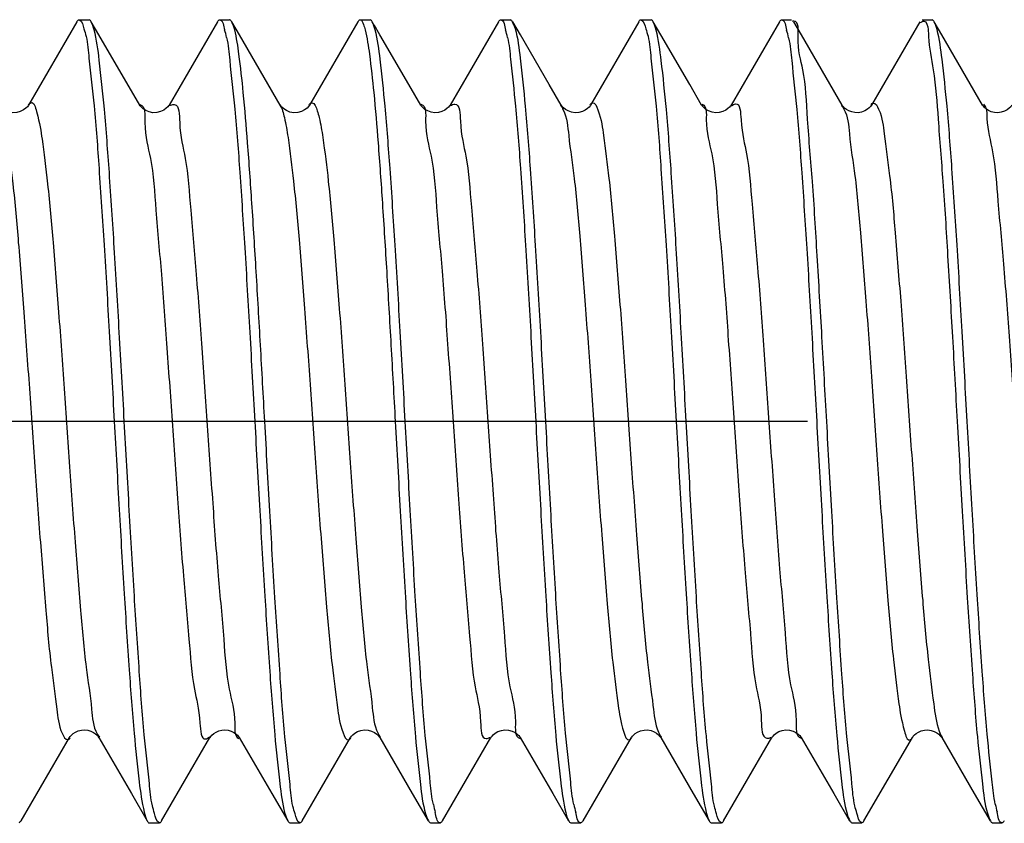
# Model space of a CAD drawing. Units: millimetres. Extents: x 0 to 420, y 0 to 297.
# Drawn here: x 101 to 106, y 201 to 205 of the extents above; entities that cross this region are included whole.
import ezdxf

# ---------------------------------------------------------------- set-up
doc = ezdxf.new("R2010")
doc.units = ezdxf.units.MM
doc.header["$LTSCALE"] = 23.1
doc.linetypes.add('CENTER', pattern=[0.6, 0.375, -0.075, 0.075, -0.075])
doc.layers.get('0').update_dxf_attribs({"linetype": 'CONTINUOUS'})
doc.layers.add('02___PRT_ALL_AXES', color=7, linetype='CONTINUOUS')

msp = doc.modelspace()

# ---------------------------------------------------------------- linework, layer by layer
at = {"color": 7, "linetype": 'Continuous'}
for p, q in [((100.9787, 204.5977), (100.7376, 204.1824)), ((101.6787, 204.5977), (101.4376, 204.1824)), ((102.3787, 204.5977), (102.1376, 204.1824)), ((103.0787, 204.5977), (102.8376, 204.1824)), ((103.7787, 204.5977), (103.5376, 204.1824)), ((104.4787, 204.5977), (104.2376, 204.1824)), ((105.1787, 204.5977), (104.9376, 204.1824)), ((102.6913, 204.1824), (102.6322, 204.2842)), ((103.3913, 204.1824), (103.3322, 204.2842)), ((104.0913, 204.1824), (104.0322, 204.2842)), ((101.291, 204.183), (101.2913, 204.1824)), ((101.994, 204.1783), (101.991, 204.183)), ((101.991, 204.183), (101.9913, 204.1824)), ((102.1132, 204.1585), (102.0972, 204.1504)), ((104.7923, 204.1809), (104.7914, 204.1823)), ((105.4916, 204.182), (105.4914, 204.1824)), ((100.7002, 200.6162), (100.9413, 201.0314)), ((101.0876, 201.0314), (101.2497, 200.7525)), ((101.4002, 200.6162), (101.6413, 201.0314)), ((101.7876, 201.0314), (101.9497, 200.7525)), ((102.1002, 200.6162), (102.3413, 201.0314)), ((102.3411, 201.031), (102.3413, 201.0314)), ((102.4871, 201.0323), (102.4877, 201.0313)), ((102.4876, 201.0314), (102.6497, 200.7525)), ((102.8002, 200.6162), (103.0413, 201.0314)), ((103.0411, 201.031), (103.0413, 201.0314)), ((103.1871, 201.0323), (103.1877, 201.0313)), ((103.1876, 201.0314), (103.3497, 200.7525)), ((103.5002, 200.6162), (103.7413, 201.0314)), ((103.8859, 201.0341), (103.8876, 201.0314)), ((103.8876, 201.0314), (104.0497, 200.7525)), ((104.2002, 200.6162), (104.4413, 201.0314)), ((104.4411, 201.031), (104.4413, 201.0314)), ((104.5871, 201.0323), (104.5877, 201.0313)), ((104.5876, 201.0314), (104.7497, 200.7525)), ((104.9002, 200.6162), (105.1413, 201.0314)), ((105.2874, 201.0317), (105.4497, 200.7525)), ((101.2497, 200.7525), (101.3287, 200.6162)), ((101.9497, 200.7525), (102.0287, 200.6162)), ((102.6497, 200.7525), (102.7287, 200.6162)), ((103.3497, 200.7525), (103.4287, 200.6162)), ((104.0497, 200.7525), (104.1287, 200.6162)), ((104.7497, 200.7525), (104.8287, 200.6162)), ((105.4497, 200.7525), (105.5287, 200.6162))]:
    msp.add_line(p, q, dxfattribs=at)
for points in [[(101.2913, 204.1824), (101.0883, 204.532), (101.0502, 204.5977)], [(101.9913, 204.1824), (101.7883, 204.532), (101.7502, 204.5977)], [(102.6322, 204.2842), (102.4883, 204.532), (102.4589, 204.5826)], [(103.3322, 204.2842), (103.1883, 204.532), (103.1502, 204.5977)], [(104.0322, 204.2842), (103.8883, 204.532), (103.8502, 204.5977)], [(104.7913, 204.1824), (104.5883, 204.532), (104.5502, 204.5977)], [(105.4913, 204.1824), (105.2883, 204.532), (105.2502, 204.5977)], [(100.7376, 204.1823), (100.7356, 204.1793), (100.7314, 204.174), (100.7242, 204.1668), (100.7123, 204.158), (100.6962, 204.15), (100.6783, 204.1451), (100.6592, 204.1442), (100.6398, 204.1476), (100.6233, 204.1542), (100.6104, 204.1622), (100.6006, 204.1707), (100.5944, 204.1779), (100.5912, 204.1826), (100.591, 204.183)], [(101.4376, 204.1824), (101.4354, 204.179), (101.4312, 204.1738), (101.4238, 204.1665), (101.4117, 204.1576), (101.3953, 204.1496), (101.3769, 204.1449), (101.3574, 204.1443), (101.3377, 204.1483), (101.3211, 204.1553), (101.3087, 204.1635), (101.2996, 204.1718), (101.2939, 204.1786), (101.291, 204.183)], [(102.0972, 204.1504), (102.0791, 204.1453), (102.0595, 204.1442), (102.0395, 204.1477), (102.0226, 204.1546), (102.0097, 204.1628), (102.0001, 204.1712), (101.994, 204.1783)], [(102.1318, 204.1745), (102.1249, 204.1674), (102.1132, 204.1585)], [(102.1375, 204.1823), (102.1357, 204.1795), (102.1318, 204.1745)], [(102.8375, 204.1822), (102.8351, 204.1786), (102.8301, 204.1725), (102.8222, 204.1651), (102.8114, 204.1575), (102.797, 204.1503), (102.7794, 204.1453), (102.7612, 204.1441), (102.7433, 204.1467), (102.7262, 204.1528), (102.7127, 204.1605), (102.7033, 204.1681), (102.6969, 204.1747), (102.6929, 204.18), (102.6911, 204.1828)], [(103.5375, 204.1822), (103.5351, 204.1786), (103.5301, 204.1725), (103.5222, 204.1651), (103.5114, 204.1575), (103.497, 204.1503), (103.4794, 204.1453), (103.4612, 204.1441), (103.4433, 204.1467), (103.4262, 204.1528), (103.4127, 204.1605), (103.4033, 204.1681), (103.3969, 204.1747), (103.3929, 204.18), (103.3911, 204.1828)], [(104.2375, 204.1822), (104.2351, 204.1786), (104.2301, 204.1725), (104.2222, 204.1651), (104.2114, 204.1575), (104.197, 204.1503), (104.1794, 204.1453), (104.1612, 204.1441), (104.1433, 204.1467), (104.1262, 204.1528), (104.1127, 204.1605), (104.1033, 204.1681), (104.0969, 204.1747), (104.0929, 204.18), (104.0911, 204.1828)], [(104.9377, 204.1826), (104.9367, 204.1809), (104.933, 204.1759), (104.9268, 204.1692), (104.9178, 204.1616), (104.9048, 204.1538), (104.8885, 204.1474), (104.8715, 204.1443), (104.855, 204.1445), (104.8391, 204.1478), (104.8251, 204.1533), (104.8133, 204.1601), (104.8039, 204.1676), (104.7972, 204.1744), (104.7934, 204.1793), (104.7923, 204.1809)], [(105.6377, 204.1826), (105.636, 204.1799), (105.6316, 204.1742), (105.6244, 204.1669), (105.6144, 204.1593), (105.6009, 204.1519), (105.5845, 204.1464), (105.5674, 204.1441), (105.5508, 204.1451), (105.5347, 204.1493), (105.521, 204.1554), (105.5099, 204.1626), (105.5013, 204.17), (105.4955, 204.1765), (105.4923, 204.1808), (105.4916, 204.182)], [(100.9412, 201.0311), (100.9417, 201.0321), (100.9449, 201.0367), (100.951, 201.0436), (100.9602, 201.0515), (100.9717, 201.0588), (100.9855, 201.0648), (101.0011, 201.0688), (101.0171, 201.0698), (101.0328, 201.0678), (101.0478, 201.0632), (101.0606, 201.0569), (101.0707, 201.0499), (101.0786, 201.0429), (101.0839, 201.0368), (101.0867, 201.0328), (101.0876, 201.0315)], [(101.6412, 201.0312), (101.6418, 201.0321), (101.645, 201.0368), (101.651, 201.0436), (101.6602, 201.0515), (101.6716, 201.0588), (101.6851, 201.0647), (101.7006, 201.0687), (101.7163, 201.0698), (101.7318, 201.0681), (101.7467, 201.0636), (101.7595, 201.0575), (101.7699, 201.0506), (101.778, 201.0435), (101.7836, 201.0373), (101.7866, 201.0331), (101.7876, 201.0315)], [(102.3411, 201.031), (102.3429, 201.0339), (102.3469, 201.0391), (102.3533, 201.0458), (102.3627, 201.0533), (102.3762, 201.0611), (102.3933, 201.0672), (102.4112, 201.0698), (102.4294, 201.0685), (102.447, 201.0636), (102.4614, 201.0564), (102.4722, 201.0487), (102.4801, 201.0413), (102.4851, 201.0352), (102.4871, 201.0323)], [(103.0411, 201.031), (103.0429, 201.0339), (103.0469, 201.0391), (103.0533, 201.0458), (103.0627, 201.0533), (103.0762, 201.0611), (103.0933, 201.0672), (103.1112, 201.0698), (103.1294, 201.0685), (103.147, 201.0636), (103.1614, 201.0564), (103.1722, 201.0487), (103.1801, 201.0413), (103.1851, 201.0352), (103.1871, 201.0323)], [(103.7412, 201.0311), (103.7428, 201.0338), (103.7463, 201.0384), (103.7518, 201.0444), (103.7601, 201.0514), (103.7721, 201.059), (103.7874, 201.0655), (103.8041, 201.0692), (103.8215, 201.0695), (103.839, 201.0663), (103.8543, 201.0603), (103.8668, 201.0529), (103.8766, 201.0449), (103.8831, 201.0378), (103.8859, 201.0341)], [(104.4411, 201.031), (104.4429, 201.0339), (104.4469, 201.0391), (104.4533, 201.0458), (104.4627, 201.0533), (104.4762, 201.0611), (104.4933, 201.0672), (104.5112, 201.0698), (104.5294, 201.0685), (104.547, 201.0636), (104.5614, 201.0564), (104.5722, 201.0487), (104.5801, 201.0413), (104.5851, 201.0352), (104.5871, 201.0323)], [(105.1414, 201.0315), (105.1428, 201.0337), (105.146, 201.0381), (105.152, 201.0445), (105.1607, 201.0519), (105.1718, 201.0589), (105.1856, 201.0649), (105.2017, 201.0689), (105.2182, 201.0698), (105.2345, 201.0675), (105.25, 201.0623), (105.263, 201.0554), (105.273, 201.0481), (105.2805, 201.0409), (105.2853, 201.035), (105.2874, 201.0317)]]:
    msp.add_lwpolyline(points, dxfattribs=at)
for centre, radius, start, end in [((101.1233, 204.3797), 0.6171, 13.0174, 16.7491), ((102.491, 204.3751), 0.6494, 12.8072, 16.2761), ((103.8325, 204.3622), 0.7092, 12.5884, 15.8518), ((103.5053, 200.8614), 0.7684, 192.3145, 195.2754), ((104.1936, 200.8604), 0.7569, 192.4046, 195.4601), ((106.4567, 200.8896), 0.922, 191.8625, 194.36)]:
    msp.add_arc(centre, radius, start, end, dxfattribs=at)
for points, start_tangent, end_tangent in [([(100.9785, 204.5978), (100.9883, 204.6068), (100.9894, 204.6066)], (0.475492, 0.87972), (0.960404, -0.278612)), ([(100.9894, 204.6066), (101.0133, 204.5615)], (0.960404, -0.278612), (0.317714, -0.948187)), ([(101.0494, 204.5972), (101.0395, 204.6069)], (-0.488393, 0.872624), (-0.998382, 0.056859)), ([(101.2145, 202.6069), (101.1896, 203.0498), (101.1646, 203.4719), (101.14, 203.8467), (101.1152, 204.1622), (101.0898, 204.406), (101.0643, 204.5575), (101.0494, 204.5972)], (-0.055618, 0.998452), (-0.488393, 0.872624)), ([(101.6793, 204.5974), (101.6895, 204.6069)], (0.48327, 0.875471), (0.998382, -0.056859)), ([(101.6895, 204.6069), (101.7143, 204.5575)], (0.998382, -0.056859), (0.286868, -0.95797)), ([(101.7496, 204.5973), (101.7399, 204.6069), (101.7395, 204.6069)], (-0.500449, 0.865766), (-0.999228, 0.039282)), ([(101.7645, 204.5568), (101.7496, 204.5973)], (-0.242839, 0.970067), (-0.500449, 0.865766)), ([(102.3792, 204.5974), (102.3895, 204.6069)], (0.485781, 0.87408), (0.999228, -0.039282)), ([(102.3895, 204.6069), (102.3899, 204.6069), (102.4059, 204.5839)], (0.999228, -0.039282), (0.366318, -0.93049)), ([(102.4059, 204.5839), (102.4145, 204.5568)], (0.366318, -0.93049), (0.242839, -0.970067)), ([(102.4459, 204.603), (102.4395, 204.6069)], (-0.64015, 0.76825), (-0.99943, -0.033765)), ([(102.4496, 204.5974), (102.4459, 204.603)], (-0.484671, 0.874697), (-0.64015, 0.76825)), ([(102.6145, 202.6069), (102.5894, 203.0536), (102.5639, 203.4846), (102.5386, 203.8664), (102.5139, 204.1769), (102.4893, 204.4104), (102.4644, 204.5571), (102.4496, 204.5974)], (-0.055618, 0.998452), (-0.484671, 0.874697)), ([(103.0795, 204.5973), (103.0895, 204.6069)], (0.487756, 0.87298), (0.99943, 0.033765)), ([(103.0895, 204.6069), (103.1144, 204.5571)], (0.99943, 0.033765), (0.27901, -0.960288)), ([(103.1485, 204.5967), (103.1393, 204.6065)], (-0.509482, 0.860481), (-0.948116, 0.317925)), ([(103.3145, 202.6069), (103.2894, 203.0533), (103.2639, 203.4834), (103.2387, 203.8642), (103.214, 204.1762), (103.1886, 204.4158), (103.1631, 204.5622), (103.1485, 204.5967)], (-0.055618, 0.998452), (-0.509482, 0.860481)), ([(103.7783, 204.5979), (103.7881, 204.6068), (103.7893, 204.6065)], (0.474457, 0.880279), (0.948116, -0.317925)), ([(103.7893, 204.6065), (103.8131, 204.5622)], (0.948116, -0.317925), (0.325314, -0.945606)), ([(103.8498, 204.5975), (103.8398, 204.6069), (103.8395, 204.6069)], (-0.481686, 0.876344), (-0.995272, -0.097124)), ([(104.0145, 202.6069), (103.9897, 203.0484), (103.9649, 203.468), (103.9401, 203.8443), (103.9154, 204.1603), (103.8901, 204.4041), (103.8647, 204.5559), (103.8498, 204.5975)], (-0.055618, 0.998452), (-0.481686, 0.876344)), ([(104.4797, 204.5972), (104.4895, 204.6069)], (0.490605, 0.871382), (0.995272, 0.097124)), ([(104.4895, 204.6069), (104.4898, 204.6069), (104.5147, 204.5559)], (0.995272, 0.097124), (0.271941, -0.962314)), ([(104.5504, 204.6006), (104.5483, 204.6006), (104.542, 204.5993)], (-0.996409, 0.084676), (-0.949012, -0.315241)), ([(104.7145, 202.6069), (104.6909, 203.027), (104.6671, 203.4317), (104.6432, 203.8014), (104.6195, 204.1127), (104.5957, 204.3579), (104.5719, 204.5228), (104.5504, 204.6006)], (-0.055618, 0.998452), (-0.996409, 0.084676)), ([(105.1811, 204.594), (105.192, 204.5993)], (0.842987, 0.537934), (0.949012, 0.315241)), ([(105.192, 204.5993), (105.1983, 204.6006), (105.2198, 204.559)], (0.949012, 0.315241), (0.090584, -0.995889)), ([(105.2494, 204.5972), (105.2395, 204.6069)], (-0.489026, 0.872269), (-0.99825, 0.059127)), ([(105.4145, 202.6069), (105.3894, 203.0536), (105.3638, 203.4847), (105.3386, 203.8665), (105.3139, 204.1769), (105.2892, 204.411), (105.2641, 204.5582), (105.2494, 204.5972)], (-0.055618, 0.998452), (-0.489026, 0.872269)), ([(101.0133, 204.5615), (101.0241, 204.5244)], (0.317714, -0.948187), (0.239746, -0.970836)), ([(101.9145, 202.6069), (101.8932, 202.9866), (101.8719, 203.3525), (101.8504, 203.6941), (101.8291, 203.9942), (101.8076, 204.2442), (101.786, 204.4353), (101.7645, 204.5568)], (-0.055618, 0.998452), (-0.242839, 0.970067)), ([(102.4145, 204.5568), (102.436, 204.4353), (102.4576, 204.2442), (102.4791, 203.9942), (102.5004, 203.6941), (102.5219, 203.3525), (102.5432, 202.9866), (102.5645, 202.6069)], (0.242839, -0.970067), (0.055618, -0.998452)), ([(103.8131, 204.5622), (103.8241, 204.5253)], (0.325314, -0.945606), (0.243576, -0.969882)), ([(105.2198, 204.559), (105.2219, 204.5228)], (0.090584, -0.995889), (0.050399, -0.998729)), ([(101.0241, 204.5244), (101.0386, 204.4152), (101.0638, 204.1778), (101.0885, 203.867), (101.1138, 203.4851), (101.1394, 203.0538), (101.1645, 202.6069)], (0.239746, -0.970836), (0.055618, -0.998452)), ([(101.7246, 204.5187), (101.7398, 204.406), (101.7652, 204.1622), (101.79, 203.8467), (101.8146, 203.4719), (101.8396, 203.0498), (101.8645, 202.6069)], (0.224088, -0.974569), (0.055618, -0.998452)), ([(103.1243, 204.519), (103.1393, 204.4104), (103.1639, 204.1769), (103.1886, 203.8664), (103.2139, 203.4846), (103.2394, 203.0536), (103.2645, 202.6069)], (0.220558, -0.975374), (0.055618, -0.998452)), ([(103.8241, 204.5253), (103.8386, 204.4158), (103.864, 204.1762), (103.8887, 203.8642), (103.9139, 203.4834), (103.9394, 203.0533), (103.9645, 202.6069)], (0.243576, -0.969882), (0.055618, -0.998452)), ([(104.5246, 204.5168), (104.5401, 204.4041), (104.5654, 204.1603), (104.5901, 203.8443), (104.6149, 203.468), (104.6397, 203.0484), (104.6645, 202.6069)], (0.216864, -0.976202), (0.055618, -0.998452)), ([(105.2219, 204.5228), (105.2457, 204.3579), (105.2695, 204.1127), (105.2932, 203.8014), (105.3171, 203.4317), (105.3409, 203.027), (105.3645, 202.6069)], (0.050399, -0.998729), (0.055618, -0.998452)), ([(100.7376, 204.1824), (100.75, 204.1939), (100.7775, 204.1496), (100.8049, 204.0123), (100.8323, 203.7903), (100.8597, 203.497), (100.8872, 203.1499), (100.9146, 202.7702), (100.942, 202.3806), (100.9694, 202.0046), (100.9969, 201.665), (101.0243, 201.3821), (101.0517, 201.1731), (101.0791, 201.0505), (101.0907, 201.0341)], (0.480917, 0.876766), (0.640622, -0.767857)), ([(102.1356, 204.1834), (102.1486, 204.1936), (102.1761, 204.1542)], (0.46912, 0.883135), (0.300848, -0.953672)), ([(103.5353, 204.1839), (103.5472, 204.1931), (103.5747, 204.1585), (103.6021, 204.0305), (103.6295, 203.8166), (103.6569, 203.5298), (103.6844, 203.1873), (103.7118, 202.8099), (103.7392, 202.4202), (103.7666, 202.0418), (103.7941, 201.6974), (103.8215, 201.4079), (103.8489, 201.1907), (103.8763, 201.0588), (103.8899, 201.033)], (0.48184, 0.876259), (0.551439, -0.834215)), ([(104.2403, 204.1792), (104.2603, 204.1886), (104.2877, 204.1091), (104.3151, 203.939), (104.3425, 203.6886), (104.3699, 203.373), (104.3974, 203.0113), (104.4248, 202.6251), (104.4522, 202.2378), (104.4796, 201.8728), (104.5071, 201.5521), (104.5345, 201.2949), (104.5619, 201.1169), (104.587, 201.029)], (0.79553, 0.605914), (0.975375, -0.220553)), ([(104.9342, 204.1847), (104.9458, 204.1923), (104.9733, 204.1626), (105.0007, 204.0392), (105.0281, 203.8294), (105.0555, 203.546), (105.083, 203.2059), (105.1104, 202.8297), (105.1378, 202.4401), (105.1652, 202.0605), (105.1926, 201.7139), (105.2201, 201.4211), (105.2475, 201.1998), (105.2749, 201.0634), (105.2891, 201.0324)], (0.514165, 0.857691), (0.51792, -0.855429)), ([(100.5899, 204.1816), (100.6043, 204.1496), (100.6317, 204.0123), (100.6591, 203.7903), (100.6865, 203.497), (100.714, 203.1499), (100.7414, 202.7702), (100.7688, 202.3806), (100.7962, 202.0046), (100.8237, 201.665), (100.8511, 201.3821), (100.8785, 201.1731), (100.9059, 201.0505), (100.9333, 201.0218), (100.9448, 201.0289)], (0.512661, -0.858591), (0.528162, 0.849144)), ([(101.2918, 204.1845), (101.3173, 204.0957), (101.3447, 203.9169), (101.3721, 203.659), (101.3995, 203.3378), (101.427, 202.9725), (101.4544, 202.5851), (101.4818, 202.1991), (101.5092, 201.8376), (101.5367, 201.5226), (101.5641, 201.2729), (101.5915, 201.1036), (101.6189, 201.0249), (101.6385, 201.0346)], (0.974176, -0.225791), (0.785316, 0.619096)), ([(101.4386, 204.1803), (101.4631, 204.1848), (101.4905, 204.0957), (101.5179, 203.9169), (101.5453, 203.659), (101.5728, 203.3378), (101.6002, 202.9725), (101.6276, 202.5851), (101.655, 202.1991), (101.6824, 201.8376), (101.7099, 201.5226), (101.7373, 201.2729), (101.7647, 201.1036), (101.7848, 201.0264)], (0.906389, 0.422443), (0.876845, -0.480773)), ([(101.9895, 204.1811), (102.0029, 204.1542)], (0.573112, -0.819477), (0.300848, -0.953672)), ([(102.0029, 204.1542), (102.0123, 204.1201)], (0.300848, -0.953672), (0.236292, -0.971682)), ([(102.1761, 204.1542), (102.1855, 204.1201)], (0.300848, -0.953672), (0.236292, -0.971682)), ([(102.6923, 204.1864), (102.7159, 204.1025), (102.7433, 203.928), (102.7707, 203.6739), (102.7981, 203.3555), (102.8256, 202.9919), (102.853, 202.6051), (102.8804, 202.2184), (102.9078, 201.8552), (102.9353, 201.5372), (102.9627, 201.2838), (102.9901, 201.1101), (103.0175, 201.0267), (103.039, 201.0343)], (0.971877, -0.235489), (0.846647, 0.532154)), ([(102.8395, 204.1795), (102.8617, 204.1868), (102.8891, 204.1025), (102.9165, 203.928), (102.9439, 203.6739), (102.9713, 203.3555), (102.9988, 202.9919), (103.0262, 202.6051), (103.0536, 202.2184), (103.081, 201.8552), (103.1085, 201.5372), (103.1359, 201.2838), (103.1633, 201.1101), (103.1865, 201.0272)], (0.855285, 0.518158), (0.967938, -0.251191)), ([(103.3886, 204.1804), (103.4015, 204.1585), (103.4289, 204.0305), (103.4563, 203.8166), (103.4837, 203.5298), (103.5112, 203.1873), (103.5386, 202.8099), (103.566, 202.4202), (103.5934, 202.0418), (103.6208, 201.6974), (103.6483, 201.4079), (103.6757, 201.1907), (103.7031, 201.0588), (103.7305, 201.0203), (103.7425, 201.0304)], (0.584568, -0.811345), (0.477635, 0.878558)), ([(104.0937, 204.1875), (104.1145, 204.1091), (104.1419, 203.939), (104.1693, 203.6886), (104.1967, 203.373), (104.2242, 203.0113), (104.2516, 202.6251), (104.279, 202.2378), (104.3064, 201.8728), (104.3339, 201.5521), (104.3613, 201.2949), (104.3887, 201.1169), (104.4161, 201.0286), (104.4399, 201.0336)], (0.909364, -0.416002), (0.900803, 0.434227)), ([(104.7883, 204.1798), (104.8001, 204.1626), (104.8275, 204.0392), (104.8549, 203.8294), (104.8823, 203.546), (104.9098, 203.2059), (104.9372, 202.8297), (104.9646, 202.4401), (104.992, 202.0605), (105.0194, 201.7139), (105.0469, 201.4211), (105.0743, 201.1998), (105.1017, 201.0634), (105.1291, 201.0199), (105.1416, 201.0313)], (0.63022, -0.776417), (0.478389, 0.878148)), ([(105.4956, 204.1865), (105.5131, 204.1154), (105.5405, 203.9498), (105.5679, 203.7032), (105.5953, 203.3905), (105.6228, 203.0305), (105.6502, 202.6451), (105.6776, 202.2573), (105.705, 201.8906), (105.7325, 201.5671), (105.7599, 201.3063), (105.7873, 201.1239), (105.8147, 201.0309), (105.8408, 201.0324)], (0.703191, -0.711001), (0.941245, 0.337724)), ([(102.0123, 204.1201), (102.0303, 204.0215), (102.0577, 203.8035), (102.0851, 203.5134), (102.1126, 203.1687), (102.14, 202.79), (102.1674, 202.4004), (102.1948, 202.0232), (102.2223, 201.6811), (102.2497, 201.3949), (102.2771, 201.1818), (102.3045, 201.0545), (102.3319, 201.0209), (102.3436, 201.0296)], (0.236292, -0.971682), (0.491447, 0.870907)), ([(102.1855, 204.1201), (102.2035, 204.0215), (102.2309, 203.8035), (102.2583, 203.5134), (102.2858, 203.1687), (102.3132, 202.79), (102.3406, 202.4004), (102.368, 202.0232), (102.3955, 201.6811), (102.4229, 201.3949), (102.4503, 201.1818), (102.4777, 201.0545), (102.4904, 201.0335)], (0.236292, -0.971682), (0.592582, -0.80551)), ([(101.1645, 202.6069), (101.1892, 202.167), (101.2139, 201.748), (101.2389, 201.3685), (101.2636, 201.0527), (101.2887, 200.8107), (101.3137, 200.6601), (101.3286, 200.6161)], (0.055618, -0.998452), (0.475888, -0.879506)), ([(101.3545, 200.6922), (101.3396, 200.8036), (101.3142, 201.0461), (101.2894, 201.3604), (101.2646, 201.7364), (101.2395, 202.162), (101.2145, 202.6069)], (-0.232788, 0.972527), (-0.055618, 0.998452)), ([(101.8645, 202.6069), (101.8895, 202.162), (101.9146, 201.7364), (101.9394, 201.3604), (101.9642, 201.0461), (101.9896, 200.8036), (102.0152, 200.6542), (102.03, 200.6169)], (0.055618, -0.998452), (0.497049, -0.867722)), ([(102.0548, 200.6893), (102.0403, 200.7984), (102.0151, 201.036), (101.9904, 201.3469), (101.9651, 201.7287), (101.9396, 202.1599), (101.9145, 202.6069)], (-0.240436, 0.970665), (-0.055618, 0.998452)), ([(102.5645, 202.6069), (102.5896, 202.1599), (102.6151, 201.7287), (102.6404, 201.3469), (102.6651, 201.036), (102.6903, 200.7984), (102.7157, 200.6522), (102.7303, 200.6171)], (0.055618, -0.998452), (0.505624, -0.862754)), ([(102.7545, 200.6975), (102.7393, 200.8064), (102.7145, 201.0425), (102.6898, 201.3549), (102.6646, 201.7365), (102.6393, 202.1646), (102.6145, 202.6069)], (-0.212249, 0.977216), (-0.055618, 0.998452)), ([(103.2645, 202.6069), (103.2893, 202.1646), (103.3146, 201.7365), (103.3398, 201.3549), (103.3645, 201.0425), (103.3893, 200.8064), (103.414, 200.659), (103.4289, 200.6162)], (0.055618, -0.998452), (0.478594, -0.878036)), ([(103.4544, 200.6978), (103.4388, 200.81), (103.4136, 201.0533), (103.3888, 201.3695), (103.364, 201.7471), (103.3392, 202.1659), (103.3145, 202.6069)], (-0.213769, 0.976884), (-0.055618, 0.998452)), ([(103.9645, 202.6069), (103.9892, 202.1659), (104.014, 201.7471), (104.0388, 201.3695), (104.0636, 201.0533), (104.0888, 200.81), (104.1141, 200.6586), (104.1289, 200.6163)], (0.055618, -0.998452), (0.479261, -0.877673)), ([(104.1547, 200.6897), (104.1401, 200.7998), (104.1147, 201.0405), (104.09, 201.353), (104.0649, 201.732), (104.0395, 202.1607), (104.0145, 202.6069)], (-0.240269, 0.970706), (-0.055618, 0.998452)), ([(104.6645, 202.6069), (104.6895, 202.1607), (104.7149, 201.732), (104.74, 201.353), (104.7647, 201.0405), (104.7901, 200.7998), (104.8157, 200.6524), (104.8303, 200.6171)], (0.055618, -0.998452), (0.50549, -0.862833)), ([(104.8547, 200.6919), (104.84, 200.8012), (104.8151, 201.0364), (104.7904, 201.3467), (104.7651, 201.7285), (104.7396, 202.1598), (104.7145, 202.6069)], (-0.23109, 0.972932), (-0.055618, 0.998452)), ([(105.3645, 202.6069), (105.3896, 202.1598), (105.4151, 201.7285), (105.4404, 201.3467), (105.4651, 201.0364), (105.49, 200.8012), (105.5152, 200.6543), (105.5299, 200.6168)], (0.055618, -0.998452), (0.495011, -0.868887)), ([(105.5544, 200.7001), (105.5388, 200.8099), (105.514, 201.0488), (105.4893, 201.3628), (105.4642, 201.7438), (105.4391, 202.1676), (105.4145, 202.6069)], (-0.204623, 0.978841), (-0.055618, 0.998452)), ([(101.3652, 200.6542), (101.3545, 200.6922)], (-0.303871, 0.952713), (-0.232788, 0.972527)), ([(102.0657, 200.6522), (102.0548, 200.6893)], (-0.319059, 0.947735), (-0.240436, 0.970665)), ([(102.7894, 200.607), (102.7888, 200.607), (102.764, 200.659)], (-0.982752, -0.18493), (-0.262316, 0.964982)), ([(103.4894, 200.607), (103.4888, 200.607), (103.4641, 200.6586)], (-0.986744, -0.162286), (-0.265408, 0.964136)), ([(104.1657, 200.6524), (104.1547, 200.6897)], (-0.318679, 0.947863), (-0.240269, 0.970706)), ([(104.8652, 200.6543), (104.8547, 200.6919)], (-0.300381, 0.953819), (-0.23109, 0.972932)), ([(105.5893, 200.6073), (105.5882, 200.6071), (105.5635, 200.661)], (-0.9537, -0.300759), (-0.246986, 0.969019)), ([(100.6987, 200.617), (100.6894, 200.6072)], (-0.503204, -0.864167), (-0.964717, -0.263291)), ([(101.3286, 200.6161), (101.3384, 200.607), (101.3394, 200.6072)], (0.475888, -0.879506), (0.964717, 0.263291)), ([(101.3895, 200.6071), (101.3652, 200.6542)], (-0.981062, 0.193692), (-0.303871, 0.952713)), ([(101.4001, 200.6162), (101.3902, 200.607), (101.3895, 200.6071)], (-0.478147, -0.87828), (-0.981062, 0.193692)), ([(102.03, 200.6169), (102.0395, 200.6071)], (0.497049, -0.867722), (0.981062, -0.193692)), ([(102.0896, 200.6072), (102.0657, 200.6522)], (-0.958306, 0.285745), (-0.319059, 0.947735)), ([(102.1005, 200.616), (102.0907, 200.607), (102.0896, 200.6072)], (-0.475287, -0.879831), (-0.958306, 0.285745)), ([(102.7303, 200.6171), (102.7396, 200.6072)], (0.505624, -0.862754), (0.958306, -0.285745)), ([(102.799, 200.6169), (102.7894, 200.607)], (-0.496652, -0.86795), (-0.982752, -0.18493)), ([(103.4289, 200.6162), (103.4388, 200.607), (103.4394, 200.607)], (0.478594, -0.878036), (0.982752, 0.18493)), ([(103.499, 200.6168), (103.4894, 200.607)], (-0.494732, -0.869046), (-0.986744, -0.162286)), ([(104.1289, 200.6163), (104.1388, 200.607), (104.1394, 200.607)], (0.479261, -0.877673), (0.986744, 0.162286)), ([(104.1896, 200.6072), (104.1657, 200.6524)], (-0.958614, 0.284708), (-0.318679, 0.947863)), ([(104.2005, 200.616), (104.1907, 200.607), (104.1896, 200.6072)], (-0.475272, -0.879839), (-0.958614, 0.284708)), ([(104.8303, 200.6171), (104.8396, 200.6072)], (0.50549, -0.862833), (0.958614, -0.284708)), ([(104.8895, 200.607), (104.8652, 200.6543)], (-0.9869, 0.161334), (-0.300381, 0.953819)), ([(104.9, 200.6163), (104.8901, 200.607), (104.8895, 200.607)], (-0.479466, -0.87756), (-0.9869, 0.161334)), ([(105.5299, 200.6168), (105.5395, 200.607)], (0.495011, -0.868887), (0.9869, -0.161334)), ([(105.5986, 200.6171), (105.5893, 200.6073)], (-0.507335, -0.861749), (-0.9537, -0.300759))]:
    msp.add_spline(points, degree=3, dxfattribs=dict(at, start_tangent=start_tangent, end_tangent=end_tangent))
at = {"layer": '02___PRT_ALL_AXES', "color": 7, "linetype": 'Continuous'}
for p, q in [((100.9895, 204.6069), (101.0395, 204.6069)), ((101.6895, 204.6069), (101.7395, 204.6069)), ((102.3895, 204.6069), (102.4395, 204.6069)), ((103.0895, 204.6069), (103.1395, 204.6069)), ((103.7895, 204.6069), (103.8395, 204.6069)), ((104.4895, 204.6069), (104.5395, 204.6069)), ((105.1895, 204.6069), (105.2395, 204.6069)), ((101.3395, 200.6069), (101.3895, 200.6069)), ((102.0395, 200.6069), (102.0895, 200.6069)), ((102.7395, 200.6069), (102.7895, 200.6069)), ((103.4395, 200.6069), (103.4895, 200.6069)), ((104.1395, 200.6069), (104.1895, 200.6069)), ((104.8395, 200.6069), (104.8895, 200.6069)), ((105.5395, 200.6069), (105.5895, 200.6069))]:
    msp.add_line(p, q, dxfattribs=at)
at = {"layer": '02___PRT_ALL_AXES', "color": 7, "linetype": 'CENTER'}
msp.add_line((132.3395, 202.6069), (85.3395, 202.6069), dxfattribs=at)

doc.saveas('drawing.dxf')
